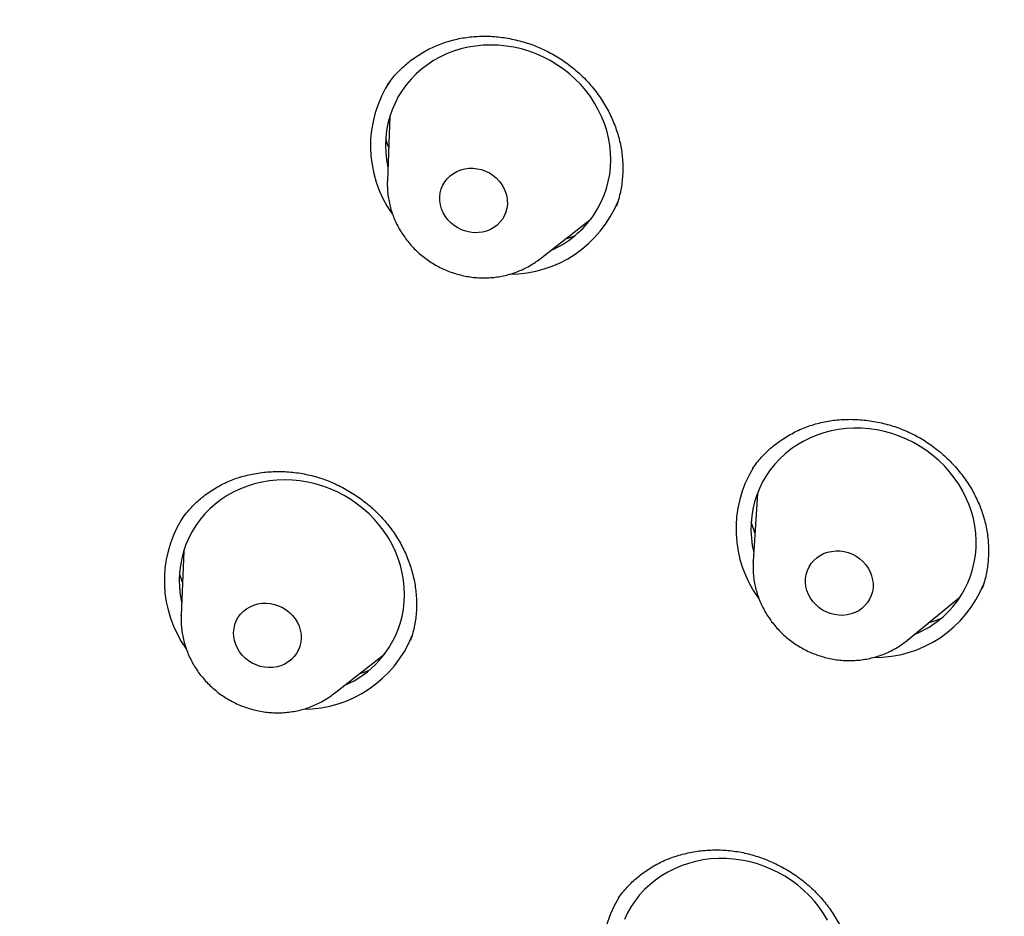
# Model space of a CAD drawing. Units: millimetres. Extents: x 8 to 673, y 12 to 1463.
# Drawn here: x 323 to 336, y 1319 to 1331 of the extents above; entities that cross this region are included whole.
import ezdxf

# ---------------------------------------------------------------- set-up
doc = ezdxf.new("R2010")
doc.units = ezdxf.units.MM

msp = doc.modelspace()

# ---------------------------------------------------------------- linework, layer by layer
at = {"color": 7, "linetype": 'Continuous', "lineweight": 30}
for p, q in [((327.481, 1329.661), (327.464, 1329.64)), ((327.51, 1329.25), (327.477, 1328.404)), ((330.48, 1328.068), (330.482, 1328.075)), ((329.482, 1327.38), (330.147, 1327.902)), ((332.272, 1324.637), (332.269, 1324.632)), ((332.328, 1324.302), (332.273, 1323.412)), ((324.806, 1323.546), (324.773, 1322.701)), ((332.273, 1323.405), (332.273, 1323.412)), ((335.275, 1323.055), (335.277, 1323.063)), ((334.297, 1322.378), (334.986, 1322.945)), ((324.773, 1322.697), (324.773, 1322.701)), ((327.777, 1322.372), (327.778, 1322.375)), ((334.297, 1322.378), (334.292, 1322.374)), ((326.778, 1321.677), (327.443, 1322.199)), ((326.778, 1321.677), (326.772, 1321.672)), ((330.509, 1318.997), (330.506, 1318.993))]:
    msp.add_line(p, q, dxfattribs=at)
at = {"color": 7, "linetype": 'Continuous', "lineweight": 30, "flags": 128}
for points in [[(330.188, 1327.96), (330.238, 1328.041), (330.282, 1328.124), (330.319, 1328.211), (330.35, 1328.301), (330.374, 1328.393), (330.392, 1328.486), (330.402, 1328.581), (330.406, 1328.677), (330.403, 1328.773), (330.393, 1328.869), (330.376, 1328.965), (330.353, 1329.06), (330.323, 1329.153), (330.286, 1329.245), (330.243, 1329.334), (330.194, 1329.421), (330.139, 1329.505), (330.078, 1329.586), (330.012, 1329.662), (329.941, 1329.735), (329.865, 1329.803), (329.785, 1329.866), (329.701, 1329.924), (329.613, 1329.977), (329.523, 1330.024), (329.429, 1330.066), (329.333, 1330.101), (329.235, 1330.13), (329.136, 1330.153), (329.035, 1330.169), (328.935, 1330.179), (328.834, 1330.182), (328.733, 1330.179), (328.634, 1330.169), (328.536, 1330.153), (328.44, 1330.13), (328.346, 1330.101), (328.254, 1330.066), (328.166, 1330.024), (328.082, 1329.977), (328.001, 1329.924), (327.925, 1329.866), (327.853, 1329.803), (327.787, 1329.735), (327.726, 1329.662), (327.67, 1329.586), (327.62, 1329.505), (327.577, 1329.421), (327.539, 1329.334), (327.508, 1329.245), (327.484, 1329.153), (327.467, 1329.06), (327.456, 1328.965), (327.452, 1328.869), (327.455, 1328.773), (327.465, 1328.677), (327.482, 1328.581), (327.483, 1328.575)], [(328.985, 1327.9), (328.953, 1327.858), (328.916, 1327.821), (328.874, 1327.79), (328.827, 1327.763), (328.777, 1327.743), (328.725, 1327.729), (328.67, 1327.722), (328.615, 1327.721), (328.559, 1327.727), (328.504, 1327.74), (328.451, 1327.759), (328.4, 1327.784), (328.353, 1327.814), (328.309, 1327.85), (328.271, 1327.89), (328.237, 1327.935), (328.21, 1327.983), (328.188, 1328.033), (328.174, 1328.085), (328.166, 1328.138), (328.165, 1328.191), (328.171, 1328.243), (328.184, 1328.294), (328.204, 1328.342), (328.23, 1328.387), (328.262, 1328.429), (328.299, 1328.466), (328.342, 1328.498), (328.388, 1328.524), (328.438, 1328.544), (328.491, 1328.558), (328.545, 1328.565), (328.601, 1328.566), (328.656, 1328.56), (328.711, 1328.548), (328.764, 1328.529), (328.815, 1328.504), (328.863, 1328.473), (328.906, 1328.437), (328.945, 1328.397), (328.978, 1328.352), (329.006, 1328.305), (329.027, 1328.254), (329.042, 1328.202), (329.049, 1328.149), (329.05, 1328.096), (329.044, 1328.044), (329.031, 1327.993), (329.011, 1327.945), (328.985, 1327.9)], [(335.045, 1323.043), (335.087, 1323.128), (335.122, 1323.216), (335.151, 1323.306), (335.173, 1323.399), (335.188, 1323.493), (335.196, 1323.588), (335.198, 1323.684), (335.192, 1323.78), (335.18, 1323.876), (335.161, 1323.972), (335.135, 1324.066), (335.103, 1324.159), (335.064, 1324.25), (335.019, 1324.339), (334.968, 1324.425), (334.911, 1324.508), (334.849, 1324.587), (334.781, 1324.662), (334.708, 1324.733), (334.631, 1324.8), (334.55, 1324.861), (334.464, 1324.918), (334.375, 1324.969), (334.283, 1325.014), (334.189, 1325.053), (334.092, 1325.086), (333.994, 1325.114), (333.894, 1325.134), (333.794, 1325.148), (333.693, 1325.156), (333.592, 1325.157), (333.492, 1325.152), (333.393, 1325.14), (333.295, 1325.121), (333.2, 1325.096), (333.107, 1325.065), (333.017, 1325.028), (332.93, 1324.984), (332.846, 1324.935), (332.767, 1324.881), (332.692, 1324.821), (332.623, 1324.756), (332.558, 1324.686), (332.498, 1324.612), (332.445, 1324.534), (332.397, 1324.453), (332.355, 1324.368), (332.32, 1324.28), (332.291, 1324.19), (332.269, 1324.097), (332.254, 1324.003), (332.246, 1323.908), (332.244, 1323.812), (332.25, 1323.716), (332.262, 1323.62), (332.28, 1323.526)], [(327.646, 1322.598), (327.67, 1322.689), (327.688, 1322.783), (327.698, 1322.878), (327.702, 1322.974), (327.699, 1323.07), (327.689, 1323.166), (327.672, 1323.262), (327.649, 1323.357), (327.619, 1323.45), (327.582, 1323.542), (327.539, 1323.631), (327.49, 1323.718), (327.435, 1323.802), (327.374, 1323.883), (327.308, 1323.959), (327.237, 1324.032), (327.161, 1324.1), (327.081, 1324.163), (326.997, 1324.221), (326.909, 1324.274), (326.819, 1324.321), (326.725, 1324.363), (326.629, 1324.398), (326.531, 1324.427), (326.432, 1324.45), (326.331, 1324.466), (326.231, 1324.476), (326.13, 1324.479), (326.029, 1324.476), (325.93, 1324.466), (325.832, 1324.45), (325.736, 1324.427), (325.642, 1324.398), (325.55, 1324.363), (325.462, 1324.321), (325.378, 1324.274), (325.297, 1324.221), (325.221, 1324.163), (325.149, 1324.1), (325.083, 1324.032), (325.022, 1323.959), (324.966, 1323.883), (324.916, 1323.802), (324.873, 1323.718), (324.835, 1323.631), (324.804, 1323.542), (324.78, 1323.45), (324.763, 1323.357), (324.752, 1323.262), (324.748, 1323.166), (324.751, 1323.07), (324.761, 1322.974), (324.778, 1322.878), (324.779, 1322.871)], [(333.8, 1322.914), (333.773, 1322.87), (333.739, 1322.83), (333.7, 1322.794), (333.657, 1322.764), (333.609, 1322.739), (333.558, 1322.721), (333.505, 1322.709), (333.45, 1322.703), (333.395, 1322.704), (333.339, 1322.712), (333.285, 1322.726), (333.232, 1322.747), (333.182, 1322.773), (333.136, 1322.805), (333.094, 1322.843), (333.056, 1322.884), (333.024, 1322.93), (332.999, 1322.978), (332.979, 1323.029), (332.966, 1323.081), (332.96, 1323.134), (332.961, 1323.187), (332.969, 1323.239), (332.984, 1323.289), (333.006, 1323.337), (333.034, 1323.381), (333.067, 1323.421), (333.106, 1323.457), (333.15, 1323.487), (333.197, 1323.512), (333.248, 1323.53), (333.301, 1323.542), (333.356, 1323.548), (333.412, 1323.547), (333.467, 1323.539), (333.521, 1323.525), (333.574, 1323.504), (333.624, 1323.478), (333.67, 1323.446), (333.712, 1323.408), (333.75, 1323.367), (333.782, 1323.321), (333.807, 1323.273), (333.827, 1323.222), (333.84, 1323.17), (333.846, 1323.117), (333.845, 1323.064), (333.837, 1323.012), (333.822, 1322.962), (333.8, 1322.914)], [(326.33, 1322.299), (326.311, 1322.25), (326.286, 1322.204), (326.255, 1322.162), (326.219, 1322.124), (326.177, 1322.092), (326.131, 1322.064), (326.082, 1322.043), (326.03, 1322.028), (325.976, 1322.02), (325.92, 1322.018), (325.865, 1322.023), (325.81, 1322.034), (325.756, 1322.052), (325.705, 1322.076), (325.657, 1322.105), (325.613, 1322.14), (325.573, 1322.18), (325.539, 1322.224), (325.51, 1322.271), (325.488, 1322.321), (325.472, 1322.373), (325.463, 1322.425), (325.461, 1322.478), (325.466, 1322.531), (325.477, 1322.582), (325.496, 1322.631), (325.521, 1322.677), (325.552, 1322.719), (325.589, 1322.756), (325.63, 1322.789), (325.676, 1322.816), (325.725, 1322.838), (325.778, 1322.853), (325.832, 1322.861), (325.887, 1322.863), (325.943, 1322.858), (325.998, 1322.847), (326.051, 1322.829), (326.102, 1322.805), (326.151, 1322.776), (326.195, 1322.741), (326.234, 1322.701), (326.269, 1322.657), (326.297, 1322.61), (326.32, 1322.56), (326.335, 1322.508), (326.345, 1322.455), (326.347, 1322.402), (326.342, 1322.35), (326.33, 1322.299)], [(333.248, 1318.706), (333.196, 1318.791), (333.139, 1318.874), (333.076, 1318.953), (333.007, 1319.028), (332.934, 1319.098), (332.857, 1319.164), (332.775, 1319.225), (332.689, 1319.281), (332.6, 1319.331), (332.507, 1319.376), (332.413, 1319.414), (332.316, 1319.447), (332.217, 1319.473), (332.117, 1319.493), (332.017, 1319.507), (331.916, 1319.514), (331.815, 1319.514), (331.715, 1319.508), (331.616, 1319.495), (331.519, 1319.476), (331.424, 1319.45), (331.331, 1319.418), (331.241, 1319.38), (331.155, 1319.336), (331.072, 1319.287), (330.993, 1319.232), (330.919, 1319.171), (330.849, 1319.106), (330.785, 1319.036), (330.726, 1318.961), (330.673, 1318.883), (330.626, 1318.801), (330.585, 1318.715)]]:
    msp.add_lwpolyline(points, dxfattribs=at)
at = {"color": 7, "linetype": 'Continuous', "lineweight": 30}
for centre, radius, start, end in [((328.788, 1328.859), 1.533, 145.9954, 215.6197), ((329.076, 1328.718), 1.542, 270.1494, 337.7698), ((329.088, 1328.704), 1.328, 293.4089, 325.9375), ((333.59, 1323.835), 1.542, 148.3313, 216.4555), ((326.093, 1323.157), 1.541, 148.6245, 215.4476), ((333.867, 1323.693), 1.543, 269.3967, 338.1279), ((333.883, 1323.674), 1.323, 292.3634, 331.5079), ((326.397, 1322.983), 1.307, 293.1932, 342.834), ((326.372, 1323.014), 1.542, 270.1518, 338.0727), ((331.825, 1318.192), 1.543, 148.6393, 216.4458)]:
    msp.add_arc(centre, radius, start, end, dxfattribs=at)
for points, knots in [([(397.659, 1304.737), (397.67, 1304.76), (397.693, 1304.811), (397.731, 1304.898), (397.777, 1305.002), (397.831, 1305.124), (397.89, 1305.26), (397.954, 1305.407), (398.018, 1305.558), (398.161, 1305.898), (398.3, 1306.238), (398.433, 1306.575), (398.487, 1306.713), (398.536, 1306.839), (398.577, 1306.947), (398.611, 1307.037), (398.638, 1307.109), (398.658, 1307.162), (398.675, 1307.207), (398.695, 1307.261), (398.723, 1307.337), (398.761, 1307.44), (398.806, 1307.563), (398.858, 1307.708), (398.917, 1307.874), (399.013, 1308.147), (399.142, 1308.526), (399.3, 1309.008), (399.455, 1309.503), (399.607, 1310.011), (399.755, 1310.529), (399.898, 1311.056), (400.032, 1311.581), (400.157, 1312.094), (400.27, 1312.588), (400.356, 1312.983), (400.418, 1313.282), (400.46, 1313.49), (400.5, 1313.694), (400.535, 1313.875), (400.563, 1314.027), (400.585, 1314.145), (400.603, 1314.242), (400.616, 1314.316), (400.626, 1314.371), (400.634, 1314.415), (400.642, 1314.46), (400.651, 1314.516), (400.663, 1314.582), (400.675, 1314.656), (400.689, 1314.735), (400.71, 1314.863), (400.74, 1315.045), (400.779, 1315.289), (400.819, 1315.559), (400.862, 1315.854), (400.906, 1316.175), (400.948, 1316.504), (400.988, 1316.836), (401.025, 1317.167), (401.061, 1317.506), (401.094, 1317.85), (401.124, 1318.199), (401.152, 1318.552), (401.185, 1319.012), (401.218, 1319.581), (401.247, 1320.263), (401.262, 1320.844), (401.269, 1321.318), (401.271, 1321.677), (401.269, 1322.029), (401.265, 1322.368), (401.259, 1322.689), (401.251, 1322.982), (401.242, 1323.248), (401.233, 1323.489), (401.224, 1323.679), (401.218, 1323.819), (401.213, 1323.909), (401.209, 1323.986), (401.205, 1324.048), (401.203, 1324.097), (401.201, 1324.133), (401.199, 1324.163), (401.197, 1324.195), (401.195, 1324.236), (401.192, 1324.287), (401.187, 1324.363), (401.18, 1324.467), (401.171, 1324.606), (401.16, 1324.762), (401.147, 1324.932), (401.134, 1325.106), (401.119, 1325.286), (401.103, 1325.465), (401.087, 1325.645), (401.056, 1325.975), (401.005, 1326.456), (400.929, 1327.088), (400.844, 1327.724), (400.748, 1328.363), (400.641, 1329.009), (400.523, 1329.665), (400.392, 1330.33), (400.249, 1331.003), (400.093, 1331.684), (399.923, 1332.377), (399.768, 1332.968), (399.634, 1333.453), (399.527, 1333.828), (399.418, 1334.2), (399.309, 1334.559), (399.202, 1334.901), (399.098, 1335.223), (398.999, 1335.526), (398.903, 1335.809), (398.812, 1336.075), (398.726, 1336.321), (398.645, 1336.548), (398.578, 1336.732), (398.526, 1336.873), (398.489, 1336.973), (398.458, 1337.058), (398.433, 1337.125), (398.412, 1337.179), (398.393, 1337.232), (398.37, 1337.293), (398.339, 1337.374), (398.3, 1337.476), (398.252, 1337.601), (398.196, 1337.745), (398.133, 1337.904), (398.066, 1338.072), (397.997, 1338.245), (397.904, 1338.474), (397.784, 1338.761), (397.637, 1339.11), (397.476, 1339.482), (397.3, 1339.876), (397.11, 1340.294), (396.908, 1340.726), (396.693, 1341.172), (396.455, 1341.652), (396.196, 1342.161), (395.918, 1342.689), (395.636, 1343.21), (395.352, 1343.717), (395.067, 1344.212), (394.782, 1344.694), (394.498, 1345.163), (394.174, 1345.682), (393.813, 1346.247), (393.412, 1346.851), (393.014, 1347.432), (392.669, 1347.922), (392.374, 1348.329), (392.129, 1348.663), (391.877, 1348.999), (391.615, 1349.342), (391.315, 1349.728), (390.975, 1350.158), (390.589, 1350.632), (390.183, 1351.118), (389.757, 1351.615), (389.308, 1352.124), (388.838, 1352.643), (388.379, 1353.135), (387.936, 1353.598), (387.51, 1354.032), (387.071, 1354.469), (386.626, 1354.9), (386.185, 1355.317), (385.755, 1355.714), (385.348, 1356.081), (384.965, 1356.419), (384.605, 1356.73), (384.257, 1357.026), (383.922, 1357.305), (383.599, 1357.57), (383.289, 1357.82), (382.993, 1358.055), (382.71, 1358.277), (382.442, 1358.484), (382.185, 1358.679), (381.934, 1358.868), (381.57, 1359.138), (381.085, 1359.49), (380.563, 1359.857), (380.121, 1360.161), (379.763, 1360.402), (379.401, 1360.641), (379.035, 1360.879), (378.664, 1361.116), (378.284, 1361.353), (377.891, 1361.594), (377.474, 1361.844), (377.032, 1362.104), (376.564, 1362.372), (376.075, 1362.646), (375.567, 1362.923), (375.038, 1363.203), (374.53, 1363.465), (374.047, 1363.707), (373.592, 1363.929), (373.124, 1364.152), (372.644, 1364.375), (372.157, 1364.595), (371.671, 1364.808), (371.179, 1365.018), (370.684, 1365.223), (370.186, 1365.423), (369.703, 1365.611), (369.233, 1365.788), (368.777, 1365.955), (368.336, 1366.112), (367.91, 1366.259), (367.499, 1366.397), (367.102, 1366.527), (366.723, 1366.647), (366.362, 1366.759), (366.012, 1366.864), (365.661, 1366.967), (365.263, 1367.081), (364.807, 1367.206), (364.292, 1367.343), (363.751, 1367.48), (363.186, 1367.616), (362.595, 1367.752), (361.978, 1367.885), (361.385, 1368.005), (360.818, 1368.113), (360.28, 1368.21), (359.727, 1368.303), (359.158, 1368.392), (358.575, 1368.477), (357.987, 1368.554), (357.355, 1368.631), (356.688, 1368.702), (355.992, 1368.766), (355.321, 1368.819), (354.673, 1368.861), (354.053, 1368.893), (353.46, 1368.917), (352.895, 1368.932), (352.353, 1368.941), (351.832, 1368.943), (351.323, 1368.94), (350.814, 1368.932), (350.295, 1368.918), (349.763, 1368.898), (349.218, 1368.871), (348.659, 1368.837), (348.129, 1368.798), (347.63, 1368.756), (347.161, 1368.713), (346.678, 1368.662), (346.18, 1368.606), (345.669, 1368.542), (345.145, 1368.47), (344.61, 1368.391), (344.059, 1368.303), (343.47, 1368.202), (342.842, 1368.085), (342.314, 1367.979), (341.917, 1367.896), (341.66, 1367.84), (341.416, 1367.785), (341.172, 1367.73), (340.93, 1367.673), (340.693, 1367.616), (340.476, 1367.563), (340.277, 1367.513), (340.098, 1367.468), (339.94, 1367.427), (339.802, 1367.39), (339.683, 1367.359), (339.581, 1367.332), (339.499, 1367.309), (339.431, 1367.291), (339.368, 1367.274), (339.295, 1367.254), (339.205, 1367.229), (339.098, 1367.199), (338.973, 1367.163), (338.83, 1367.123), (338.671, 1367.077), (338.494, 1367.025), (338.304, 1366.968), (337.896, 1366.845), (337.28, 1366.65), (336.466, 1366.376), (335.752, 1366.12), (335.136, 1365.888), (334.611, 1365.683), (334.085, 1365.469), (333.55, 1365.244), (333.005, 1365.006), (332.449, 1364.754), (331.883, 1364.488), (331.34, 1364.222), (330.821, 1363.96), (330.327, 1363.703), (329.917, 1363.482), (329.593, 1363.304), (329.361, 1363.174), (329.138, 1363.048), (328.928, 1362.928), (328.714, 1362.803), (328.5, 1362.677), (328.287, 1362.55), (328.095, 1362.434), (327.923, 1362.329), (327.771, 1362.235), (327.638, 1362.153), (327.536, 1362.088), (327.459, 1362.04), (327.402, 1362.004), (327.351, 1361.972), (327.303, 1361.941), (327.25, 1361.907), (327.183, 1361.865), (327.097, 1361.809), (326.991, 1361.74), (326.868, 1361.66), (326.734, 1361.572), (326.59, 1361.476), (326.438, 1361.375), (326.278, 1361.267), (326.113, 1361.155), (325.948, 1361.041), (325.782, 1360.925), (325.615, 1360.808), (325.297, 1360.583), (324.826, 1360.24), (324.205, 1359.771), (323.58, 1359.281), (323.002, 1358.809), (322.477, 1358.366), (322.011, 1357.96), (321.562, 1357.558), (321.115, 1357.144), (320.669, 1356.721), (320.331, 1356.39), (320.112, 1356.171), (320.007, 1356.065), (319.912, 1355.968), (319.827, 1355.882), (319.753, 1355.806), (319.692, 1355.743), (319.643, 1355.693), (319.605, 1355.653), (319.575, 1355.622), (319.552, 1355.597), (319.529, 1355.573), (319.499, 1355.542), (319.459, 1355.5), (319.409, 1355.448), (319.35, 1355.385), (319.282, 1355.314), (319.21, 1355.237), (319.137, 1355.159), (319.01, 1355.022), (318.829, 1354.824), (318.592, 1354.562), (318.353, 1354.292), (318.109, 1354.012), (317.859, 1353.719), (317.598, 1353.409), (317.324, 1353.074), (317.036, 1352.716), (316.735, 1352.332), (316.482, 1352.001), (316.278, 1351.73), (316.129, 1351.529), (315.986, 1351.333), (315.852, 1351.147), (315.736, 1350.985), (315.638, 1350.846), (315.555, 1350.728), (315.478, 1350.619), (315.409, 1350.518), (315.346, 1350.427), (315.29, 1350.344), (315.241, 1350.273), (315.205, 1350.22), (315.179, 1350.182), (315.16, 1350.153), (315.138, 1350.121), (315.11, 1350.079), (315.069, 1350.019), (315.015, 1349.938), (314.946, 1349.833), (314.866, 1349.711), (314.775, 1349.573), (314.678, 1349.423), (314.577, 1349.265), (314.475, 1349.104), (314.373, 1348.942), (314.27, 1348.776), (314.105, 1348.508), (313.878, 1348.133), (313.69, 1347.808), (313.595, 1347.643)], [0, 0, 0, 0, 0.000522, 0.001179, 0.001992, 0.002959, 0.00408, 0.005301, 0.006524, 0.007749, 0.013548, 0.014713, 0.015855, 0.016864, 0.017728, 0.018446, 0.019009, 0.019432, 0.019733, 0.020072, 0.020723, 0.02154, 0.022521, 0.023667, 0.024979, 0.026456, 0.030151, 0.033911, 0.037793, 0.041742, 0.045757, 0.04984, 0.05392, 0.057847, 0.061617, 0.06523, 0.066844, 0.068425, 0.069972, 0.071477, 0.072528, 0.07342, 0.074152, 0.074726, 0.075104, 0.075382, 0.075718, 0.076138, 0.076641, 0.077207, 0.077808, 0.078443, 0.080088, 0.081923, 0.083948, 0.086163, 0.088567, 0.091162, 0.093537, 0.09603, 0.098561, 0.101123, 0.103715, 0.106338, 0.108992, 0.113937, 0.118985, 0.124135, 0.126791, 0.129472, 0.132089, 0.13458, 0.136945, 0.139186, 0.141055, 0.142826, 0.1445, 0.145253, 0.145921, 0.146485, 0.146944, 0.147298, 0.14756, 0.147736, 0.147967, 0.148269, 0.148643, 0.149089, 0.149935, 0.150959, 0.15216, 0.153381, 0.154698, 0.156018, 0.157341, 0.158666, 0.159994, 0.164629, 0.169292, 0.173983, 0.178701, 0.183461, 0.188323, 0.193293, 0.198267, 0.203346, 0.208527, 0.213812, 0.216622, 0.21946, 0.222304, 0.225028, 0.227611, 0.230054, 0.232356, 0.234518, 0.23654, 0.238421, 0.240161, 0.241761, 0.242638, 0.24342, 0.244068, 0.244583, 0.244965, 0.245328, 0.245797, 0.246374, 0.247191, 0.248156, 0.249271, 0.250525, 0.251834, 0.253176, 0.254552, 0.25716, 0.25988, 0.262713, 0.265872, 0.26916, 0.272577, 0.276122, 0.279796, 0.284049, 0.288352, 0.292574, 0.296716, 0.300777, 0.304758, 0.308657, 0.312476, 0.31778, 0.322921, 0.327897, 0.33271, 0.335651, 0.338539, 0.341494, 0.344544, 0.347689, 0.351839, 0.356144, 0.360604, 0.365218, 0.369988, 0.374913, 0.379992, 0.384159, 0.388423, 0.392787, 0.397193, 0.401451, 0.405545, 0.409477, 0.412937, 0.416261, 0.419447, 0.422496, 0.425408, 0.428183, 0.430821, 0.433322, 0.435685, 0.437912, 0.440068, 0.442233, 0.447379, 0.452583, 0.455566, 0.458567, 0.461588, 0.464627, 0.467685, 0.470775, 0.473975, 0.477301, 0.480918, 0.484673, 0.488564, 0.492592, 0.496758, 0.501059, 0.504499, 0.508021, 0.511626, 0.515313, 0.519073, 0.522773, 0.526376, 0.530226, 0.533958, 0.537571, 0.541066, 0.544443, 0.547702, 0.550842, 0.553865, 0.556769, 0.559554, 0.562175, 0.564683, 0.567196, 0.569812, 0.573361, 0.577081, 0.580972, 0.585036, 0.589271, 0.593677, 0.598255, 0.601973, 0.605796, 0.609725, 0.61376, 0.617902, 0.622112, 0.626235, 0.631318, 0.636231, 0.640972, 0.645543, 0.649943, 0.654098, 0.658088, 0.661913, 0.665574, 0.669142, 0.672713, 0.676384, 0.680157, 0.68403, 0.688004, 0.69208, 0.695346, 0.698681, 0.702129, 0.7057, 0.709394, 0.71314, 0.717005, 0.720987, 0.725087, 0.72982, 0.734701, 0.736657, 0.738554, 0.740352, 0.742051, 0.743943, 0.745694, 0.747304, 0.748773, 0.750101, 0.751288, 0.752304, 0.753188, 0.753939, 0.75458, 0.755026, 0.755454, 0.755995, 0.75666, 0.757467, 0.758404, 0.759471, 0.760667, 0.761993, 0.763449, 0.76496, 0.771223, 0.777432, 0.783588, 0.78768, 0.791748, 0.795848, 0.800062, 0.80439, 0.808832, 0.81339, 0.818061, 0.822056, 0.82613, 0.830285, 0.832272, 0.834248, 0.836127, 0.837902, 0.839575, 0.841559, 0.843375, 0.845024, 0.846504, 0.847817, 0.848962, 0.84994, 0.850488, 0.850973, 0.851414, 0.851809, 0.852242, 0.852785, 0.853564, 0.854495, 0.855576, 0.856809, 0.858038, 0.859387, 0.860838, 0.862307, 0.863785, 0.865273, 0.86677, 0.868275, 0.873897, 0.879642, 0.88551, 0.891501, 0.896189, 0.900766, 0.905231, 0.909583, 0.914324, 0.918925, 0.920107, 0.921232, 0.922244, 0.923144, 0.923931, 0.924606, 0.925094, 0.9255, 0.925823, 0.926063, 0.926258, 0.92657, 0.927018, 0.927547, 0.92819, 0.928943, 0.929732, 0.930527, 0.931327, 0.933893, 0.936516, 0.939199, 0.94194, 0.944783, 0.947797, 0.950983, 0.954433, 0.958064, 0.961877, 0.963737, 0.965637, 0.967474, 0.969181, 0.970757, 0.971917, 0.972993, 0.973987, 0.974898, 0.975726, 0.976471, 0.977127, 0.977646, 0.977924, 0.978141, 0.978422, 0.978799, 0.979273, 0.98004, 0.980973, 0.982072, 0.983302, 0.984669, 0.986065, 0.987475, 0.988898, 0.990335, 0.991784, 0.995841, 1, 1, 1, 1]), ([(308.137, 1337.631), (308.107, 1337.572), (308.044, 1337.45), (307.947, 1337.26), (307.844, 1337.054), (307.743, 1336.849), (307.646, 1336.648), (307.553, 1336.456), (307.463, 1336.264), (307.367, 1336.059), (307.27, 1335.848), (307.172, 1335.632), (307.094, 1335.457), (307.033, 1335.32), (306.988, 1335.218), (306.949, 1335.128), (306.919, 1335.057), (306.897, 1335.006), (306.882, 1334.972), (306.869, 1334.942), (306.855, 1334.908), (306.837, 1334.866), (306.813, 1334.81), (306.784, 1334.741), (306.748, 1334.656), (306.708, 1334.56), (306.624, 1334.358), (306.499, 1334.051), (306.317, 1333.587), (306.115, 1333.055), (305.897, 1332.452), (305.682, 1331.825), (305.47, 1331.173), (305.263, 1330.498), (305.113, 1329.974), (305.013, 1329.611), (304.961, 1329.417), (304.909, 1329.222), (304.859, 1329.029), (304.813, 1328.847), (304.771, 1328.681), (304.735, 1328.533), (304.704, 1328.403), (304.677, 1328.29), (304.654, 1328.195), (304.636, 1328.117), (304.622, 1328.057), (304.613, 1328.016), (304.606, 1327.989), (304.601, 1327.964), (304.593, 1327.929), (304.582, 1327.882), (304.564, 1327.803), (304.539, 1327.691), (304.507, 1327.543), (304.47, 1327.375), (304.431, 1327.187), (304.388, 1326.979), (304.343, 1326.756), (304.297, 1326.521), (304.252, 1326.282), (304.208, 1326.041), (304.166, 1325.8), (304.093, 1325.374), (303.997, 1324.766), (303.888, 1323.979), (303.796, 1323.207), (303.72, 1322.449), (303.658, 1321.706), (303.619, 1321.108), (303.595, 1320.653), (303.581, 1320.337), (303.569, 1320.028), (303.56, 1319.733), (303.554, 1319.457), (303.549, 1319.205), (303.547, 1318.977), (303.545, 1318.771), (303.545, 1318.583), (303.545, 1318.413), (303.546, 1318.26), (303.547, 1318.126), (303.549, 1318.009), (303.55, 1317.909), (303.551, 1317.828), (303.552, 1317.767), (303.553, 1317.726), (303.554, 1317.699), (303.554, 1317.678), (303.555, 1317.653), (303.556, 1317.613), (303.557, 1317.558), (303.56, 1317.443), (303.565, 1317.27), (303.572, 1317.034), (303.582, 1316.779), (303.595, 1316.509), (303.609, 1316.23), (303.626, 1315.947), (303.655, 1315.495), (303.703, 1314.873), (303.767, 1314.21), (303.827, 1313.673), (303.876, 1313.258), (303.932, 1312.831), (303.994, 1312.387), (304.064, 1311.926), (304.141, 1311.45), (304.226, 1310.958), (304.321, 1310.448), (304.418, 1309.957), (304.516, 1309.488), (304.614, 1309.042), (304.719, 1308.585), (304.832, 1308.118), (304.949, 1307.654), (305.069, 1307.202), (305.187, 1306.771), (305.305, 1306.359), (305.427, 1305.946), (305.553, 1305.535), (305.682, 1305.128), (305.807, 1304.745), (305.907, 1304.447), (305.982, 1304.229), (306.03, 1304.088), (306.074, 1303.964), (306.111, 1303.859), (306.141, 1303.773), (306.165, 1303.707), (306.185, 1303.651), (306.204, 1303.598), (306.226, 1303.537), (306.253, 1303.463), (306.286, 1303.373), (306.325, 1303.267), (306.37, 1303.146), (306.421, 1303.01), (306.478, 1302.858), (306.546, 1302.682), (306.624, 1302.48), (306.714, 1302.25), (306.814, 1302.001), (306.923, 1301.732), (307.043, 1301.443), (307.173, 1301.135), (307.314, 1300.808), (307.48, 1300.431), (307.668, 1300.015), (307.875, 1299.569), (308.085, 1299.132), (308.295, 1298.703), (308.548, 1298.2), (308.846, 1297.627), (309.19, 1296.99), (309.533, 1296.377), (309.874, 1295.788), (310.212, 1295.221), (310.547, 1294.678), (310.869, 1294.17), (311.177, 1293.697), (311.471, 1293.257), (311.759, 1292.836), (312.041, 1292.432), (312.316, 1292.046), (312.568, 1291.699), (312.797, 1291.389), (313.006, 1291.112), (313.218, 1290.834), (313.44, 1290.547), (313.677, 1290.245), (313.924, 1289.935), (314.182, 1289.617), (314.45, 1289.293), (314.733, 1288.957), (315.031, 1288.608), (315.344, 1288.249), (315.675, 1287.878), (316.021, 1287.496), (316.385, 1287.104), (316.766, 1286.702), (317.162, 1286.293), (317.574, 1285.878), (318.002, 1285.457), (318.448, 1285.029), (318.925, 1284.582), (319.437, 1284.115), (319.984, 1283.631), (320.554, 1283.141), (321.149, 1282.646), (321.768, 1282.146), (322.399, 1281.653), (323.042, 1281.167), (323.696, 1280.689), (324.373, 1280.21), (325.073, 1279.731), (325.798, 1279.254), (326.546, 1278.779), (327.32, 1278.307), (328.118, 1277.838), (328.941, 1277.376), (329.727, 1276.952), (330.472, 1276.568), (331.136, 1276.236), (331.574, 1276.028), (331.777, 1275.932)], [0, 0, 0, 0, 0.002633, 0.005523, 0.008676, 0.012093, 0.014965, 0.018003, 0.02103, 0.023905, 0.027502, 0.030829, 0.033886, 0.035561, 0.037143, 0.038564, 0.039685, 0.040398, 0.040891, 0.041274, 0.041784, 0.042432, 0.043215, 0.044314, 0.045603, 0.047081, 0.048728, 0.054805, 0.061046, 0.069752, 0.078759, 0.08807, 0.097684, 0.107602, 0.117824, 0.120617, 0.123433, 0.12627, 0.129123, 0.131806, 0.134186, 0.136315, 0.138191, 0.139816, 0.141188, 0.142308, 0.143177, 0.143793, 0.144052, 0.14437, 0.144871, 0.145555, 0.146405, 0.14825, 0.150379, 0.152791, 0.155486, 0.158464, 0.161726, 0.16506, 0.168522, 0.171964, 0.175385, 0.178786, 0.190134, 0.201246, 0.212122, 0.222762, 0.233166, 0.243334, 0.247802, 0.252224, 0.256579, 0.260698, 0.264539, 0.268102, 0.271208, 0.274067, 0.276679, 0.279045, 0.281164, 0.283036, 0.284662, 0.286041, 0.287173, 0.288059, 0.288552, 0.288912, 0.289145, 0.289431, 0.289978, 0.290788, 0.291746, 0.294751, 0.29802, 0.301555, 0.305354, 0.30927, 0.3132, 0.317145, 0.32807, 0.339108, 0.34477, 0.350475, 0.356397, 0.362589, 0.36905, 0.375657, 0.382524, 0.389651, 0.397038, 0.403134, 0.409397, 0.415825, 0.42242, 0.429115, 0.435476, 0.441586, 0.447442, 0.453047, 0.459204, 0.465024, 0.470508, 0.475656, 0.477858, 0.479923, 0.481715, 0.48323, 0.484468, 0.485429, 0.486113, 0.486873, 0.487716, 0.48878, 0.490083, 0.491624, 0.493369, 0.495344, 0.497549, 0.499984, 0.50303, 0.506373, 0.510012, 0.513949, 0.518182, 0.522712, 0.527538, 0.532661, 0.539396, 0.546052, 0.552596, 0.559029, 0.565349, 0.575372, 0.585101, 0.594536, 0.603676, 0.612522, 0.621074, 0.629332, 0.636643, 0.643708, 0.650525, 0.657095, 0.663418, 0.669494, 0.674234, 0.678811, 0.683365, 0.688189, 0.693294, 0.698679, 0.704013, 0.709597, 0.71543, 0.721512, 0.727843, 0.734423, 0.741253, 0.748332, 0.755659, 0.763236, 0.77092, 0.778845, 0.787009, 0.795414, 0.80476, 0.814387, 0.824293, 0.834481, 0.844948, 0.855696, 0.866087, 0.876728, 0.887617, 0.898756, 0.910145, 0.921782, 0.933669, 0.945805, 0.95819, 0.970824, 0.980925, 0.991179, 1, 1, 1, 1]), ([(327.476, 1329.656), (327.48, 1329.663), (327.502, 1329.695), (327.545, 1329.75), (327.606, 1329.82), (327.673, 1329.886), (327.744, 1329.948), (327.82, 1330.006), (327.9, 1330.06), (327.983, 1330.109), (328.07, 1330.152), (328.16, 1330.19), (328.252, 1330.223), (328.346, 1330.25), (328.441, 1330.271), (328.537, 1330.286), (328.634, 1330.295), (328.732, 1330.299), (328.831, 1330.297), (328.931, 1330.289), (329.032, 1330.276), (329.134, 1330.256), (329.234, 1330.231), (329.333, 1330.201), (329.431, 1330.165), (329.525, 1330.124), (329.617, 1330.078), (329.705, 1330.028), (329.79, 1329.973), (329.871, 1329.914), (329.949, 1329.85), (330.024, 1329.782), (330.096, 1329.709), (330.164, 1329.632), (330.227, 1329.551), (330.286, 1329.467), (330.339, 1329.381), (330.388, 1329.292), (330.43, 1329.201), (330.467, 1329.109), (330.498, 1329.016), (330.523, 1328.923), (330.543, 1328.829), (330.556, 1328.734), (330.564, 1328.639), (330.565, 1328.543), (330.561, 1328.447), (330.55, 1328.352), (330.534, 1328.258), (330.511, 1328.165), (330.493, 1328.102), (330.481, 1328.071), (330.48, 1328.068)], [0, 0, 0, 0, 0.005426, 0.026039, 0.04675, 0.067593, 0.088549, 0.10959, 0.130685, 0.151798, 0.172879, 0.193889, 0.214791, 0.235554, 0.256149, 0.276541, 0.296719, 0.316954, 0.337407, 0.358047, 0.378836, 0.399726, 0.420663, 0.441582, 0.462416, 0.483112, 0.503624, 0.523913, 0.543979, 0.564007, 0.584243, 0.604657, 0.625226, 0.645917, 0.666694, 0.68752, 0.708353, 0.729144, 0.749863, 0.770484, 0.79099, 0.811377, 0.831693, 0.852144, 0.872746, 0.893489, 0.914353, 0.935316, 0.956349, 0.977425, 0.998509, 1, 1, 1, 1]), ([(327.494, 1328.839), (327.491, 1328.846), (327.477, 1328.884), (327.467, 1328.923), (327.458, 1328.954)], [0, 0, 0, 0, 0.186966, 1, 1, 1, 1]), ([(327.477, 1328.403), (327.477, 1328.396), (327.475, 1328.361), (327.477, 1328.297), (327.484, 1328.213), (327.498, 1328.129), (327.517, 1328.046), (327.543, 1327.965), (327.575, 1327.885), (327.612, 1327.808), (327.655, 1327.732), (327.703, 1327.66), (327.756, 1327.591), (327.814, 1327.526), (327.877, 1327.464), (327.944, 1327.407), (328.014, 1327.355), (328.089, 1327.307), (328.166, 1327.265), (328.246, 1327.228), (328.329, 1327.196), (328.413, 1327.171), (328.499, 1327.151), (328.586, 1327.137), (328.674, 1327.129), (328.762, 1327.127), (328.849, 1327.132), (328.936, 1327.142), (329.021, 1327.159), (329.104, 1327.182), (329.186, 1327.21), (329.265, 1327.244), (329.341, 1327.284), (329.413, 1327.328), (329.458, 1327.362), (329.48, 1327.379)], [0, 0, 0, 0, 0.007693, 0.03819, 0.068733, 0.09933, 0.129985, 0.160703, 0.191485, 0.222331, 0.253241, 0.284212, 0.315242, 0.346325, 0.377457, 0.408633, 0.439848, 0.471095, 0.502368, 0.533662, 0.564969, 0.596281, 0.627592, 0.658895, 0.690182, 0.721445, 0.752676, 0.783869, 0.815015, 0.846107, 0.87714, 0.908109, 0.939011, 0.969842, 1, 1, 1, 1]), ([(329.926, 1327.677), (329.911, 1327.671), (329.872, 1327.655), (329.831, 1327.642), (329.806, 1327.635)], [0, 0, 0, 0, 0.397604, 1, 1, 1, 1]), ([(332.269, 1324.632), (332.282, 1324.651), (332.313, 1324.695), (332.368, 1324.76), (332.432, 1324.829), (332.502, 1324.894), (332.576, 1324.954), (332.654, 1325.011), (332.736, 1325.062), (332.821, 1325.108), (332.909, 1325.149), (332.999, 1325.184), (333.091, 1325.213), (333.185, 1325.237), (333.28, 1325.254), (333.376, 1325.267), (333.475, 1325.273), (333.575, 1325.274), (333.676, 1325.27), (333.778, 1325.259), (333.88, 1325.243), (333.981, 1325.221), (334.081, 1325.194), (334.178, 1325.161), (334.273, 1325.124), (334.365, 1325.081), (334.454, 1325.034), (334.54, 1324.981), (334.624, 1324.924), (334.704, 1324.862), (334.782, 1324.795), (334.856, 1324.724), (334.926, 1324.649), (334.992, 1324.57), (335.054, 1324.488), (335.11, 1324.404), (335.161, 1324.317), (335.206, 1324.228), (335.245, 1324.138), (335.279, 1324.047), (335.307, 1323.954), (335.329, 1323.86), (335.345, 1323.766), (335.356, 1323.67), (335.36, 1323.574), (335.359, 1323.478), (335.352, 1323.382), (335.338, 1323.288), (335.319, 1323.195), (335.298, 1323.117), (335.282, 1323.071), (335.276, 1323.054)], [0, 0, 0, 0, 0.015217, 0.036094, 0.057089, 0.078173, 0.099313, 0.120472, 0.141599, 0.162655, 0.183601, 0.204406, 0.225042, 0.245472, 0.265684, 0.285958, 0.306446, 0.327117, 0.347933, 0.368845, 0.389801, 0.410734, 0.431578, 0.45228, 0.472795, 0.493084, 0.513154, 0.533183, 0.553423, 0.57384, 0.594408, 0.615097, 0.63587, 0.656688, 0.677509, 0.698287, 0.718988, 0.739588, 0.760069, 0.78043, 0.800718, 0.821146, 0.841724, 0.86244, 0.883278, 0.904213, 0.92522, 0.946269, 0.967329, 0.988365, 1, 1, 1, 1]), ([(324.776, 1323.956), (324.789, 1323.974), (324.819, 1324.018), (324.874, 1324.083), (324.939, 1324.153), (325.009, 1324.218), (325.082, 1324.278), (325.16, 1324.333), (325.241, 1324.384), (325.324, 1324.428), (325.41, 1324.467), (325.499, 1324.501), (325.59, 1324.529), (325.684, 1324.552), (325.781, 1324.57), (325.88, 1324.582), (325.981, 1324.589), (326.083, 1324.59), (326.184, 1324.585), (326.286, 1324.574), (326.387, 1324.558), (326.486, 1324.536), (326.583, 1324.509), (326.677, 1324.476), (326.77, 1324.438), (326.862, 1324.395), (326.952, 1324.347), (327.039, 1324.293), (327.125, 1324.234), (327.207, 1324.171), (327.285, 1324.103), (327.36, 1324.032), (327.43, 1323.956), (327.495, 1323.878), (327.556, 1323.797), (327.611, 1323.713), (327.66, 1323.628), (327.704, 1323.54), (327.743, 1323.45), (327.777, 1323.358), (327.805, 1323.264), (327.828, 1323.169), (327.844, 1323.073), (327.855, 1322.977), (327.86, 1322.88), (327.859, 1322.784), (327.852, 1322.689), (327.839, 1322.595), (327.819, 1322.504), (327.8, 1322.43), (327.784, 1322.387), (327.78, 1322.374)], [0, 0, 0, 0, 0.014805, 0.036069, 0.057364, 0.07864, 0.099851, 0.120958, 0.141924, 0.162722, 0.183312, 0.203687, 0.224132, 0.244781, 0.265602, 0.286558, 0.3076, 0.328676, 0.349718, 0.370663, 0.391459, 0.412061, 0.432431, 0.452587, 0.472688, 0.493002, 0.513486, 0.534116, 0.554861, 0.575683, 0.596545, 0.6174, 0.638203, 0.658923, 0.679533, 0.700016, 0.72037, 0.740642, 0.761052, 0.781603, 0.802286, 0.823082, 0.843969, 0.864924, 0.885917, 0.906921, 0.927902, 0.948838, 0.969714, 0.990519, 1, 1, 1, 1]), ([(332.297, 1323.786), (332.291, 1323.8), (332.274, 1323.845), (332.258, 1323.897), (332.249, 1323.934), (332.248, 1323.939)], [0, 0, 0, 0, 0.279402, 0.895394, 1, 1, 1, 1]), ([(332.273, 1323.405), (332.272, 1323.382), (332.27, 1323.331), (332.274, 1323.252), (332.283, 1323.168), (332.299, 1323.084), (332.32, 1323.002), (332.348, 1322.921), (332.382, 1322.842), (332.421, 1322.765), (332.465, 1322.691), (332.515, 1322.619), (332.57, 1322.552), (332.629, 1322.487), (332.693, 1322.427), (332.761, 1322.372), (332.833, 1322.321), (332.909, 1322.275), (332.987, 1322.234), (333.068, 1322.199), (333.151, 1322.169), (333.236, 1322.145), (333.323, 1322.127), (333.41, 1322.115), (333.497, 1322.11), (333.585, 1322.11), (333.672, 1322.116), (333.759, 1322.129), (333.843, 1322.148), (333.926, 1322.172), (334.007, 1322.202), (334.085, 1322.238), (334.16, 1322.28), (334.229, 1322.325), (334.272, 1322.358), (334.292, 1322.374)], [0, 0, 0, 0, 0.024518, 0.054575, 0.084681, 0.114841, 0.14506, 0.175342, 0.205686, 0.236095, 0.266565, 0.297095, 0.32768, 0.358318, 0.389002, 0.419727, 0.450488, 0.48128, 0.512096, 0.54293, 0.573773, 0.604621, 0.635464, 0.666297, 0.697112, 0.727901, 0.758657, 0.789371, 0.820038, 0.85065, 0.881202, 0.911689, 0.942109, 0.97246, 1, 1, 1, 1]), ([(324.79, 1323.138), (324.788, 1323.143), (324.774, 1323.18), (324.762, 1323.218), (324.755, 1323.251), (324.754, 1323.253)], [0, 0, 0, 0, 0.143177, 0.96662, 1, 1, 1, 1]), ([(324.773, 1322.697), (324.773, 1322.692), (324.771, 1322.658), (324.773, 1322.597), (324.78, 1322.512), (324.793, 1322.429), (324.813, 1322.346), (324.838, 1322.264), (324.87, 1322.184), (324.907, 1322.107), (324.949, 1322.031), (324.997, 1321.959), (325.05, 1321.89), (325.108, 1321.825), (325.171, 1321.763), (325.238, 1321.706), (325.308, 1321.653), (325.382, 1321.606), (325.46, 1321.563), (325.54, 1321.526), (325.622, 1321.494), (325.707, 1321.468), (325.793, 1321.448), (325.88, 1321.434), (325.967, 1321.426), (326.055, 1321.424), (326.142, 1321.428), (326.229, 1321.439), (326.314, 1321.455), (326.398, 1321.478), (326.479, 1321.506), (326.558, 1321.54), (326.634, 1321.58), (326.706, 1321.623), (326.75, 1321.656), (326.771, 1321.672)], [0, 0, 0, 0, 0.005957, 0.036545, 0.067179, 0.097867, 0.128614, 0.159422, 0.190295, 0.221233, 0.252235, 0.283298, 0.31442, 0.345595, 0.376821, 0.40809, 0.439398, 0.470738, 0.502106, 0.533494, 0.564895, 0.596302, 0.627708, 0.659106, 0.690488, 0.721846, 0.753174, 0.784462, 0.815704, 0.846892, 0.878021, 0.909086, 0.940083, 0.97101, 1, 1, 1, 1]), ([(334.72, 1322.655), (334.708, 1322.65), (334.666, 1322.633), (334.617, 1322.617), (334.579, 1322.607), (334.574, 1322.605)], [0, 0, 0, 0, 0.249345, 0.885911, 1, 1, 1, 1]), ([(327.224, 1321.975), (327.209, 1321.969), (327.17, 1321.953), (327.129, 1321.941), (327.104, 1321.933)], [0, 0, 0, 0, 0.384204, 1, 1, 1, 1]), ([(330.509, 1318.996), (330.526, 1319.02), (330.562, 1319.07), (330.622, 1319.14), (330.688, 1319.207), (330.758, 1319.27), (330.832, 1319.328), (330.909, 1319.381), (330.989, 1319.429), (331.073, 1319.472), (331.161, 1319.51), (331.252, 1319.543), (331.347, 1319.571), (331.443, 1319.593), (331.542, 1319.611), (331.642, 1319.622), (331.743, 1319.627), (331.844, 1319.627), (331.944, 1319.621), (332.043, 1319.609), (332.141, 1319.592), (332.238, 1319.569), (332.334, 1319.54), (332.43, 1319.506), (332.525, 1319.466), (332.618, 1319.421), (332.709, 1319.371), (332.797, 1319.316), (332.882, 1319.257), (332.963, 1319.193), (333.041, 1319.125), (333.113, 1319.053), (333.181, 1318.979), (333.244, 1318.901), (333.302, 1318.821), (333.356, 1318.737), (333.404, 1318.651), (333.448, 1318.562), (333.486, 1318.47), (333.519, 1318.377), (333.546, 1318.282), (333.567, 1318.187), (333.582, 1318.091), (333.592, 1317.995), (333.595, 1317.9), (333.592, 1317.805), (333.584, 1317.712), (333.569, 1317.62), (333.548, 1317.53), (333.529, 1317.464), (333.516, 1317.428), (333.514, 1317.422)], [0, 0, 0, 0, 0.019948, 0.04123, 0.062417, 0.083472, 0.104366, 0.125057, 0.145545, 0.166113, 0.186878, 0.20781, 0.228869, 0.250006, 0.271169, 0.292287, 0.3133, 0.334158, 0.354814, 0.375233, 0.395442, 0.415581, 0.435939, 0.456463, 0.477129, 0.497905, 0.518756, 0.539641, 0.560515, 0.581333, 0.602062, 0.622677, 0.643159, 0.663508, 0.683773, 0.704176, 0.724714, 0.745377, 0.766148, 0.787003, 0.807919, 0.828868, 0.849819, 0.870743, 0.891621, 0.912436, 0.933182, 0.953855, 0.974626, 0.995554, 1, 1, 1, 1])]:
    msp.add_open_spline(points, degree=3, knots=knots, dxfattribs=at)

doc.saveas('drawing.dxf')
